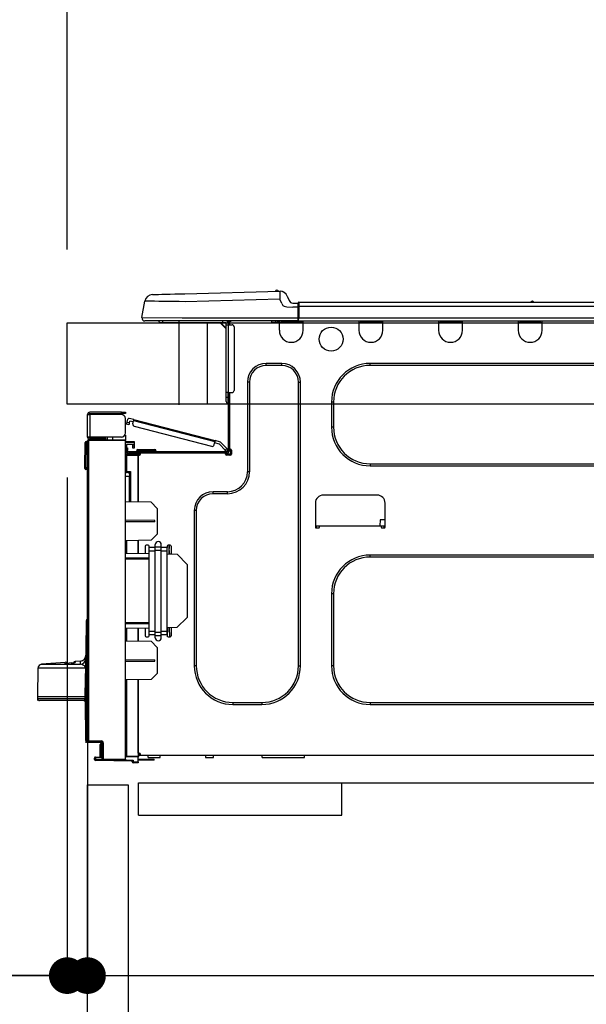
# Model space of a CAD drawing. Extents: x 0 to 26473, y -33085 to -24215.
# Drawn here: x 9405 to 9684, y -30445 to -29961 of the extents above; entities that cross this region are included whole.
import ezdxf

# ---------------------------------------------------------------- set-up
doc = ezdxf.new("R2010")
doc.units = 0
doc.header["$LTSCALE"] = 50
doc.header["$MEASUREMENT"] = 0
doc.linetypes.add('HIDDEN', pattern=[0.375, 0.25, -0.125])
doc.layers.get('0').update_dxf_attribs({"linetype": 'CONTINUOUS'})
doc.layers.get('DEFPOINTS').update_dxf_attribs({"color": 146, "linetype": 'CONTINUOUS'})
for name, color, linetype in [('121-キャビネット（中）', 253, 'HIDDEN'), ('126-甲板', 2, 'CONTINUOUS'), ('150-機器', 8, 'CONTINUOUS'), ('166-寸法B', 11, 'CONTINUOUS')]:
    doc.layers.add(name, color=color, linetype=linetype)
doc.styles.add('KH001', font='txt')
doc.dimstyles.new('KH1xx030', dxfattribs={"dimscale": 30, "dimtxt": 2, "dimasz": 0.6, "dimexe": 0.3, "dimexo": 1.2, "dimgap": 0.5, "dimtad": 3, "dimdec": 1, "dimdsep": 46, "dimlunit": 6, "dimtxsty": 'KH001', "dimblk": 'DOT', "dimcen": 1, "dimdle": 1, "dimclrd": 256, "dimclre": 256, "dimclrt": 256, "dimadec": 0, "dimazin": 0, "dimtfac": 1, "dimtdec": 1, "dimtix": 1, "dimtmove": 2, "dimatfit": 3, "dimldrblk": 'CLOSEDBLANK', "dimfxl": 1, "dimtolj": 1, "dimtzin": 0, "dimlwd": -1, "dimlwe": -1, "dimarcsym": 0})

# ---------------------------------------------------------------- blocks, each defined once
blk = doc.blocks.new('HT-F6S_D')
at = {"layer": '150-機器', "color": 13, "linetype": 'Continuous'}
for p, q in [((19.64, 13.39), (66.27, 14.62)), ((66.27, 14.62), (66.27, 14.54)), ((66.27, 14.54), (66.27, 14.32)), ((66.37, 14.62), (66.37, 14.62)), ((-1.45, 1.72), (-0.08, 9.72)), ((0.12, 9.72), (-0.08, 9.72)), ((0.72, 9.71), (0.12, 9.72)), ((1.71, 9.7), (0.72, 9.71)), ((3.06, 9.68), (1.71, 9.7)), ((4.76, 9.66), (3.06, 9.68)), ((3.67, 12.98), (3.87, 12.98)), ((3.87, 12.98), (4.46, 13)), ((4.46, 13), (5.41, 13.02)), ((5.41, 13.02), (6.72, 13.06)), ((6.72, 13.06), (8.35, 13.1)), ((8.35, 13.1), (10.25, 13.15)), ((10.25, 13.15), (12.39, 13.2)), ((12.39, 13.2), (14.7, 13.26)), ((14.7, 13.26), (17.14, 13.33)), ((17.14, 13.33), (19.64, 13.39)), ((66.37, 10.7), (19.74, 9.48)), ((66.27, 14.32), (66.28, 13.96)), ((66.28, 13.96), (66.3, 13.47)), ((66.3, 13.47), (66.31, 12.88)), ((66.31, 12.88), (66.33, 12.2)), ((66.33, 12.2), (66.35, 11.46)), ((66.35, 11.46), (66.37, 10.7)), ((67.28, 8.51), (66.37, 10.7)), ((69.98, 12.21), (70.9, 10.02)), ((69.98, 12.21), (70.9, 10.02)), ((69.98, 12.21), (69.98, 12.21)), ((70.9, 10.02), (70.9, 10.02)), ((190.4, 9.69), (190.49, 9.69)), ((190.49, 9.69), (190.49, 9.69)), ((6.76, 9.64), (4.76, 9.66)), ((9.02, 9.61), (6.76, 9.64)), ((11.5, 9.58), (9.02, 9.61)), ((14.15, 9.55), (11.5, 9.58)), ((16.92, 9.51), (14.15, 9.55)), ((19.74, 9.48), (16.92, 9.51)), ((67.28, 8.51), (67.81, 7.65)), ((67.81, 7.65), (68.43, 7.2)), ((68.43, 7.2), (69.74, 6.87)), ((69.74, 6.87), (72.7, 6.85)), ((72.7, 8.81), (75.31, 8.81)), ((75.31, 6.85), (72.7, 6.85)), ((75.31, 7.24), (75.31, 8.91)), ((75.31, 8.81), (75.31, 7.24)), ((75.31, 8.32), (75.31, 7.24)), ((75.31, 0.59), (75.31, 7.24)), ((75.61, 7.24), (75.31, 7.24)), ((75.61, 9.2), (429.43, 9.2)), ((75.61, 9.2), (75.61, 9.17)), ((75.61, 9.17), (75.61, 9.05)), ((75.61, 9.05), (75.61, 8.87)), ((75.61, 8.87), (75.61, 8.63)), ((75.61, 8.63), (75.61, 8.33)), ((75.61, 8.33), (75.61, 7.99)), ((75.61, 7.99), (75.61, 7.63)), ((75.61, 7.63), (75.61, 7.24)), ((75.61, 7.24), (75.61, 1.47)), ((75.61, 7.24), (429.43, 7.24)), ((189.82, 9.4), (191.08, 9.4)), ((-1.45, 1.72), (18.37, 1.47)), ((18.37, 0), (0, 0)), ((8.76, -0.88), (8.76, 0)), ((18.37, 1.47), (75.31, 1.47)), ((75.31, 0), (18.37, 0)), ((38.13, 0), (38.13, -0.88)), ((62.47, -0.74), (62.44, 0)), ((64.43, -0.69), (64.4, 0)), ((66.08, 0), (66.08, -0.69)), ((66.67, 0), (66.67, -0.1)), ((67.34, 0), (67.34, -0.1)), ((67.34, 0), (67.34, -0.1)), ((70.6, -0.1), (70.59, 0)), ((70.6, -0.1), (70.59, 0)), ((71.58, -0.1), (71.57, 0)), ((71.58, -0.1), (71.57, 0)), ((71.58, -0.1), (71.57, 0)), ((71.58, -0.1), (71.57, 0)), ((71.57, 0), (71.58, -0.1)), ((71.57, 0), (71.58, -0.1)), ((71.57, 0), (71.58, -0.1)), ((71.57, 0), (71.58, -0.1)), ((73.54, -0.1), (73.53, 0)), ((75.31, 0.59), (75.31, 0)), ((75.31, 0), (429.72, 0)), ((75.61, 1.47), (429.43, 1.47)), ((77.24, -0.1), (77.24, 0)), ((77.83, -0.69), (77.83, 0)), ((105.24, 0), (105.24, -0.69)), ((105.83, 0), (105.83, -0.1)), ((116.41, -0.1), (116.41, 0)), ((116.99, -0.69), (116.99, 0)), ((144.41, 0), (144.41, -0.69)), ((144.99, 0), (144.99, -0.1)), ((155.57, -0.1), (155.57, 0)), ((156.15, -0.69), (156.15, 0)), ((183.57, 0), (183.57, -0.69)), ((184.15, 0), (184.15, -0.1)), ((194.73, -0.1), (194.73, 0)), ((195.31, -0.69), (195.31, 0)), ((8.76, -0.88), (7.78, -0.88)), ((38.13, -0.88), (8.76, -0.88)), ((37.01, -0.88), (39.94, -3.82)), ((37.27, -0.88), (39.94, -3.56)), ((39.94, -0.88), (38.13, -0.88)), ((39.94, -1.86), (39.94, -0.88)), ((39.94, -35.15), (39.94, -1.86)), ((39.94, -1.86), (40.92, -1.86)), ((40.53, -0.1), (40.73, -0.1)), ((40.73, -0.1), (40.73, -0.29)), ((40.92, -0.49), (40.92, -0.88)), ((40.92, -0.88), (40.92, -1.86)), ((40.92, -1.86), (40.92, -35.15)), ((40.92, -1.86), (42.88, -1.86)), ((41.51, -0.2), (41.51, -1.86)), ((42.1, -0.2), (41.51, -0.2)), ((43.86, -2.84), (43.86, -34.17)), ((64.43, -0.69), (62.47, -0.74)), ((65, -0.67), (64.43, -0.69)), ((65.55, -0.66), (65, -0.67)), ((66.06, -0.65), (65.55, -0.66)), ((66.08, -0.64), (65.62, -0.66)), ((66.08, -0.64), (66.06, -0.65)), ((66.08, -0.69), (77.83, -0.69)), ((66.08, -0.69), (66.08, -4.6)), ((66.67, -0.1), (77.24, -0.1)), ((77.83, -4.6), (77.83, -0.69)), ((105.24, -0.69), (116.99, -0.69)), ((105.24, -0.69), (105.24, -4.6)), ((105.83, -0.1), (116.41, -0.1)), ((116.99, -4.6), (116.99, -0.69)), ((144.41, -0.69), (156.15, -0.69)), ((144.41, -0.69), (144.41, -4.6)), ((144.99, -0.1), (155.57, -0.1)), ((156.15, -4.6), (156.15, -0.69)), ((183.57, -0.69), (195.31, -0.69)), ((183.57, -0.69), (183.57, -4.6)), ((184.15, -0.1), (194.73, -0.1)), ((195.31, -4.6), (195.31, -0.69)), ((67.26, -20.85), (59.62, -20.85)), ((59.62, -21.83), (59.62, -20.85)), ((67.26, -21.83), (59.62, -21.83)), ((67.26, -21.83), (67.26, -20.85)), ((350.78, -20.85), (110.73, -20.85)), ((110.73, -21.83), (110.73, -20.85)), ((350.78, -21.83), (110.73, -21.83)), ((50.42, -30.06), (50.42, -74.11)), ((51.4, -30.06), (50.42, -30.06)), ((51.4, -30.06), (51.4, -74.11)), ((75.48, -30.06), (76.46, -30.06)), ((75.48, -169.47), (75.48, -30.06)), ((76.46, -169.47), (76.46, -30.06)), ((39.94, -37.5), (39.94, -35.15)), ((40.92, -35.15), (39.94, -35.15)), ((39.94, -37.5), (40.73, -37.5)), ((39.94, -39.65), (39.94, -37.5)), ((40.73, -35.15), (40.73, -37.5)), ((40.73, -37.5), (40.92, -37.5)), ((40.73, -37.5), (40.73, -40.43)), ((40.92, -35.15), (40.92, -63.73)), ((40.92, -35.15), (42.88, -35.15)), ((41.51, -35.15), (41.51, -63.05)), ((40.73, -40.43), (40.92, -40.43)), ((91.73, -39.85), (91.73, -52.18)), ((92.71, -39.85), (91.73, -39.85)), ((92.71, -39.85), (92.71, -52.18)), ((-28.2, -45.9), (-28.2, -46)), ((-28.2, -57.06), (-28.2, -46)), ((-28.2, -46), (-27.12, -46)), ((-27.61, -45.9), (-27.61, -46)), ((-11.55, -44.82), (-27.12, -44.82)), ((-27.12, -45.41), (-11.55, -45.41)), ((-27.12, -46), (-27.12, -57.06)), ((-11.55, -46), (-27.12, -46)), ((-17.82, -45.41), (-17.82, -46)), ((-13.12, -46), (-13.12, -45.41)), ((-11.55, -45.41), (-11.55, -44.82)), ((-11.55, -44.82), (-9.59, -44.82)), ((-9.59, -45.41), (-11.55, -45.41)), ((-9.59, -44.82), (-9.59, -45.41)), ((-9.59, -55.1), (-9.59, -47.95)), ((-8.8, -49.81), (-8.41, -48.3)), ((-5.41, -48.46), (-7.69, -47.87)), ((-9.04, -50.74), (-9.02, -50.69)), ((-9.04, -50.76), (-9.04, -50.74)), ((-7.91, -51.05), (-9.04, -50.76)), ((-9.02, -50.69), (-9, -50.6)), ((-9, -50.6), (-8.97, -50.48)), ((-8.97, -50.48), (-8.93, -50.34)), ((-8.93, -50.34), (-8.89, -50.18)), ((-8.89, -50.18), (-8.85, -50)), ((-8.85, -50), (-8.8, -49.81)), ((-8.8, -49.81), (-7.66, -50.11)), ((-7.9, -51.04), (-7.91, -51.05)), ((-7.89, -50.98), (-7.9, -51.04)), ((-7.86, -50.9), (-7.89, -50.98)), ((-7.83, -50.78), (-7.86, -50.9)), ((-7.8, -50.63), (-7.83, -50.78)), ((-7.75, -50.47), (-7.8, -50.63)), ((-7.71, -50.29), (-7.75, -50.47)), ((-7.66, -50.11), (-7.71, -50.29)), ((-7.66, -50.11), (-7.42, -49.16)), ((-5.71, -49.6), (-7.42, -49.16)), ((-5.95, -50.55), (-5.56, -49.03)), ((-5.56, -49.03), (-5.53, -48.92)), ((34.39, -59.36), (-5.56, -49.03)), ((-5.53, -48.92), (-5.51, -48.81)), ((-5.51, -48.81), (-5.48, -48.72)), ((-5.48, -48.72), (-5.46, -48.63)), ((-5.46, -48.63), (-5.44, -48.56)), ((-5.44, -48.56), (-5.43, -48.51)), ((-5.43, -48.51), (-5.42, -48.47)), ((-5.42, -48.47), (-5.41, -48.46)), ((-5.41, -48.46), (34.54, -58.8)), ((-5.25, -51.74), (32.8, -61.58)), ((92.71, -52.18), (91.73, -52.18)), ((-27.12, -57.06), (-28.2, -57.06)), ((-28.2, -57.06), (-28.2, -57.16)), ((-27.61, -57.06), (-27.61, -57.16)), ((-11.55, -57.06), (-27.12, -57.06)), ((-19.87, -57.65), (-27.12, -57.65)), ((-19.87, -57.06), (-19.87, -57.51)), ((-19.45, -57.51), (-19.87, -57.51)), ((-19.87, -58.23), (-19.87, -57.65)), ((-19.87, -57.65), (-19.38, -57.65)), ((-19.45, -57.51), (-19.45, -57.06)), ((-19.38, -57.51), (-19.45, -57.51)), ((-19.38, -57.65), (-19.38, -57.06)), ((-19.38, -57.65), (-19.38, -58.23)), ((-18.51, -57.06), (-18.51, -58.31)), ((-15.71, -58.29), (-15.71, -57.06)), ((-9.59, -56.08), (-9.86, -56.08)), ((-9.66, -55.59), (-9.59, -55.59)), ((-9.59, -56.08), (-9.59, -58.23)), ((-29.47, -72.06), (-29.31, -59.71)), ((-28.98, -72.06), (-28.82, -59.71)), ((-28.82, -59.71), (-28.82, -59.23)), ((-28.82, -59.23), (-28.64, -59.23)), ((-28.64, -59.71), (-28.82, -59.71)), ((-28.64, -59.71), (-28.64, -59.23)), ((-28.64, -59.23), (-28.2, -59.32)), ((-28.2, -206.33), (-28.2, -58.88)), ((-28.2, -58.88), (-27.71, -58.88)), ((-27.71, -58.39), (-9.59, -58.23)), ((-9.59, -58.72), (-27.71, -58.88)), ((-27.71, -58.88), (-27.71, -206.33)), ((-19.87, -58.23), (-27.12, -58.23)), ((-19.38, -58.23), (-19.87, -58.23)), ((-19.38, -58.32), (-19.38, -58.23)), ((-9.59, -58.23), (-9.59, -58.72)), ((-9.59, -215.3), (-9.59, -58.72)), ((-9.59, -59.27), (-5.29, -59.2)), ((-5.29, -59.68), (-9.59, -59.76)), ((-5.29, -60.71), (-9.1, -60.77)), ((-9.1, -60.77), (-9.1, -62.36)), ((-9.1, -62.36), (-8.52, -62.36)), ((-9.1, -63.34), (-9.1, -62.36)), ((-8.52, -62.36), (-8.52, -63.34)), ((-5.87, -61.48), (-5.87, -61.09)), ((-5.29, -61.48), (-5.87, -61.48)), ((-5.87, -62.46), (-5.87, -61.48)), ((-5.29, -62.46), (-5.87, -62.46)), ((-5.36, -60.71), (-5.31, -60.88)), ((-5.31, -60.88), (-5.29, -61.09)), ((-5.29, -59.2), (-5.29, -59.68)), ((-5.29, -59.68), (-5.29, -60.71)), ((-5.29, -61.09), (-5.29, -61.48)), ((-5.29, -61.48), (-5.29, -62.46)), ((34, -60.88), (34.39, -59.36)), ((36.61, -60.55), (34.24, -59.93)), ((34.42, -59.25), (34.39, -59.36)), ((34.45, -59.15), (34.42, -59.25)), ((34.47, -59.05), (34.45, -59.15)), ((34.49, -58.96), (34.47, -59.05)), ((34.51, -58.89), (34.49, -58.96)), ((34.53, -58.84), (34.51, -58.89)), ((34.54, -58.8), (34.53, -58.81)), ((34.53, -58.81), (34.53, -58.84)), ((37.24, -59.49), (34.54, -58.8)), ((39.4, -63.51), (36.61, -60.55)), ((37.24, -59.49), (40.25, -62.71)), ((39.4, -63.51), (40.25, -62.71)), ((40.25, -62.71), (40.38, -62.85)), ((40.38, -62.85), (40.51, -62.98)), ((-9.11, -66.18), (-9.59, -66.18)), ((-9.11, -65.7), (-3.33, -65.59)), ((-3.33, -66.08), (-9.11, -66.18)), ((-9.11, -66.18), (-9.11, -74)), ((-8.52, -63.34), (-9.1, -63.34)), ((-9.1, -63.73), (-9.1, -63.34)), ((-9.1, -63.73), (-9.1, -65.09)), ((-9.1, -65.09), (-3.33, -65.19)), ((-8.52, -63.73), (-8.52, -63.34)), ((-8.52, -65.1), (-8.52, -64.91)), ((-8.52, -64.91), (-7.93, -64.91)), ((40.34, -64.32), (-7.93, -64.32)), ((-2.25, -64.91), (-7.93, -64.91)), ((-6.56, -64.91), (-6.56, -65.13)), ((-4.21, -63.93), (-4.21, -64.32)), ((-1.27, -63.93), (-4.21, -63.93)), ((-3.43, -63.15), (-1.27, -63.15)), ((-3.33, -65.59), (-3.33, -65.19)), ((-2.25, -65.4), (-3.33, -65.4)), ((-3.33, -65.59), (-3.33, -65.99)), ((-3.33, -65.74), (-2.32, -65.75)), ((-3.33, -88.93), (-3.33, -65.99)), ((-3.33, -65.99), (-2.74, -65.99)), ((-3.33, -66.08), (-3.33, -88.93)), ((-2.25, -65.5), (-2.25, -64.91)), ((39.65, -64.91), (-2.25, -64.91)), ((-1.27, -63.15), (2.64, -63.15)), ((-1.27, -63.15), (-1.27, -63.93)), ((-1.27, -63.93), (-1.27, -64.32)), ((2.64, -63.93), (-1.27, -63.93)), ((2.64, -63.15), (4.8, -63.15)), ((2.64, -63.15), (2.64, -63.93)), ((2.64, -63.93), (2.64, -64.32)), ((5.58, -63.93), (2.64, -63.93)), ((5.58, -63.93), (5.58, -64.32)), ((39.53, -63.65), (39.4, -63.51)), ((39.65, -63.78), (39.53, -63.65)), ((39.77, -63.91), (39.65, -63.78)), ((40.34, -64.91), (39.65, -64.91)), ((39.65, -65.5), (39.65, -64.91)), ((42, -65.4), (39.65, -65.4)), ((39.87, -64.01), (39.77, -63.91)), ((41.8, -65.89), (39.85, -65.89)), ((39.95, -64.1), (39.87, -64.01)), ((40.02, -64.17), (39.95, -64.1)), ((40.05, -64.21), (40.02, -64.17)), ((40.07, -64.22), (40.05, -64.21)), ((40.92, -63.42), (40.07, -64.22)), ((42.1, -65.99), (40.14, -65.99)), ((40.51, -62.98), (40.63, -63.1)), ((40.63, -63.1), (40.73, -63.21)), ((40.73, -63.21), (40.81, -63.3)), ((40.81, -63.3), (40.87, -63.37)), ((40.87, -63.37), (40.91, -63.41)), ((40.91, -63.41), (40.92, -63.42)), ((41.51, -63.05), (41.51, -63.73)), ((41.51, -63.05), (42.1, -63.05)), ((42, -63.05), (42, -65.5)), ((42.59, -63.54), (42.59, -65.5)), ((-29.47, -72.06), (-28.98, -72.06)), ((-29.46, -72.55), (-29.47, -72.06)), ((-28.98, -72.06), (-28.2, -72.06)), ((-28.97, -72.55), (-28.98, -72.06)), ((-28.97, -73.03), (-28.97, -72.55)), ((-28.97, -72.55), (-28.2, -72.55)), ((110.73, -70.2), (110.73, -71.17)), ((110.73, -70.2), (350.78, -70.2)), ((110.73, -71.17), (350.78, -71.17)), ((-28.2, -73.03), (-28.97, -73.03)), ((-9.11, -74), (-9.59, -74)), ((-9.59, -74.47), (-9.23, -74.48)), ((-7.64, -76.46), (-9.59, -76.43)), ((-9.11, -74), (-7.16, -74)), ((-7.64, -74.49), (-9.1, -74.49)), ((-8.34, -74.49), (-7.64, -74.51)), ((-7.64, -75.34), (-7.64, -74.49)), ((-7.64, -75.34), (-7.64, -76.46)), ((-7.64, -88.86), (-7.64, -76.46)), ((-7.16, -74), (-7.16, -88.87)), ((51.4, -74.11), (50.42, -74.11)), ((40.63, -83.9), (33.48, -83.9)), ((33.48, -84.88), (33.48, -83.9)), ((40.63, -84.88), (33.48, -84.88)), ((40.63, -84.88), (40.63, -83.9)), ((114.15, -85.57), (87.72, -85.57)), ((3.13, -89.05), (-9.59, -88.82)), ((6.07, -92.09), (3.13, -89.05)), ((83.8, -89.48), (83.8, -101.23)), ((118.07, -101.23), (118.07, -89.48)), ((6.07, -92.09), (6.07, -104.8)), ((24.28, -93.1), (24.28, -169.47)), ((25.26, -93.1), (24.28, -93.1)), ((25.26, -93.1), (25.26, -169.47)), ((4.9, -98.01), (-9.59, -97.93)), ((4.9, -98.67), (-9.59, -98.75)), ((4.9, -98.67), (4.9, -98.01)), ((83.8, -100.64), (85.76, -100.64)), ((84.29, -100.64), (84.27, -101.72)), ((85.76, -101.23), (85.76, -100.64)), ((85.76, -100.64), (116.11, -100.64)), ((115.61, -97.71), (115.56, -100.64)), ((118.07, -97.71), (115.61, -97.71)), ((116.11, -100.64), (118.07, -100.64)), ((116.11, -100.64), (116.11, -101.23)), ((117.6, -101.72), (117.58, -100.64)), ((3.08, -107.79), (6.07, -104.8)), ((84.29, -101.72), (85.27, -101.72)), ((116.6, -101.72), (117.58, -101.72)), ((3.08, -107.79), (-9.59, -108.01)), ((-9.11, -108), (-9.11, -114.13)), ((-3.33, -114.23), (-3.33, -107.9)), ((-3.33, -107.9), (-3.33, -114.23)), ((0.2, -110.73), (0.2, -114.29)), ((1.66, -110.24), (0.69, -110.24)), ((2.15, -111.36), (2.15, -110.73)), ((5.09, -111.02), (5.09, -109.89)), ((5.09, -111.02), (8.03, -111.02)), ((5.09, -112.7), (5.09, -111.02)), ((8.03, -111.02), (8.03, -109.89)), ((8.03, -112.7), (8.03, -111.02)), ((10.96, -110.73), (10.96, -111.36)), ((12.43, -110.24), (11.45, -110.24)), ((11.92, -110.24), (11.89, -111.82)), ((11.91, -114.35), (11.98, -110.24)), ((12.92, -110.73), (12.92, -114.52)), ((-9.59, -114.12), (2.15, -114.33)), ((2.15, -113.04), (2.15, -111.36)), ((5.09, -111.36), (2.15, -111.36)), ((5.09, -113.04), (2.15, -113.04)), ((2.15, -152.53), (2.15, -113.04)), ((5.09, -152.88), (5.09, -112.7)), ((5.09, -112.7), (8.03, -112.7)), ((10.96, -111.36), (8.03, -111.36)), ((8.03, -152.88), (8.03, -112.7)), ((10.96, -113.04), (8.03, -113.04)), ((10.96, -113.04), (10.96, -111.36)), ((10.96, -152.53), (10.96, -113.04)), ((10.96, -114.48), (15.86, -114.57)), ((11.84, -114.5), (11.85, -114.35)), ((11.87, -112.78), (11.85, -114.35)), ((11.85, -114.5), (11.85, -114.35)), ((11.85, -114.35), (12.92, -114.35)), ((11.87, -112.71), (11.88, -112.62)), ((11.87, -112.76), (11.87, -112.71)), ((11.87, -112.78), (11.87, -112.76)), ((11.93, -112.78), (11.87, -112.78)), ((11.88, -112.19), (11.89, -112.01)), ((11.88, -112.36), (11.88, -112.19)), ((11.88, -112.5), (11.88, -112.36)), ((11.88, -112.62), (11.88, -112.5)), ((11.89, -111.82), (11.95, -111.82)), ((11.89, -112.01), (11.89, -111.82)), ((20.76, -119.64), (15.86, -114.57)), ((350.78, -115.03), (110.73, -115.03)), ((110.73, -116.01), (110.73, -115.03)), ((350.78, -116.01), (110.73, -116.01)), ((-9.59, -116.29), (2.15, -116.35)), ((2.15, -117.04), (-9.59, -117.1)), ((20.76, -119.64), (20.76, -145.66)), ((91.73, -134.03), (91.73, -169.47)), ((92.71, -134.03), (91.73, -134.03)), ((92.71, -134.03), (92.71, -169.47)), ((-29.06, -169.19), (-28.78, -149.49)), ((-28.78, -206.41), (-28.78, -147.12)), ((-28.3, -147.12), (-28.78, -147.12)), ((-28.69, -146.82), (-28.67, -146.79)), ((-28.67, -146.79), (-28.59, -146.72)), ((-28.65, -146.78), (-28.2, -146.31)), ((-28.59, -146.72), (-28.47, -146.6)), ((-28.47, -146.6), (-28.45, -146.58)), ((-28.2, -147.01), (-28.3, -147.12)), ((-28.3, -147.12), (-28.3, -206.41)), ((-9.59, -148.11), (2.15, -148.17)), ((2.15, -148.86), (-9.59, -148.92)), ((15.77, -150.64), (20.76, -145.66)), ((2.15, -150.88), (-9.59, -151.09)), ((-9.11, -151.08), (-9.11, -157.21)), ((-3.33, -157.31), (-3.33, -150.98)), ((-3.33, -150.98), (-3.33, -157.31)), ((0.2, -150.92), (0.2, -154.78)), ((2.15, -154.22), (2.15, -152.53)), ((5.09, -152.53), (2.15, -152.53)), ((5.09, -154.22), (2.15, -154.22)), ((2.15, -154.78), (2.15, -154.22)), ((5.09, -152.88), (8.03, -152.88)), ((5.09, -154.56), (5.09, -152.88)), ((5.09, -154.56), (8.03, -154.56)), ((5.09, -155.69), (5.09, -154.56)), ((10.96, -152.53), (8.03, -152.53)), ((8.03, -154.56), (8.03, -152.88)), ((10.96, -154.22), (8.03, -154.22)), ((8.03, -155.69), (8.03, -154.56)), ((15.77, -150.64), (10.96, -150.73)), ((10.96, -154.22), (10.96, -152.53)), ((10.96, -154.22), (10.96, -154.78)), ((11.13, -155.15), (11.21, -150.72)), ((12.3, -155.27), (12.14, -150.71)), ((12.92, -150.69), (12.92, -154.78)), ((-9.59, -157.2), (3.13, -157.42)), ((0.69, -155.27), (1.66, -155.27)), ((6.07, -160.46), (3.13, -157.42)), ((11.45, -155.27), (12.43, -155.27)), ((6.07, -160.46), (6.07, -173.18)), ((-39.14, -167.75), (-50.78, -168.72)), ((-50.78, -168.72), (-31.72, -168.72)), ((-39.14, -168.28), (-39.14, -167.75)), ((-36.21, -168.06), (-37.18, -168.14)), ((-34.25, -167.87), (-34.36, -167.89)), ((-31.68, -167.12), (-34.25, -167.34)), ((-34.25, -167.34), (-34.25, -167.54)), ((-34.25, -167.54), (-34.25, -167.87)), ((-31.72, -168.72), (-31.71, -168.57)), ((-31.71, -168.57), (-31.7, -168.07)), ((-31.7, -168.07), (-31.69, -167.37)), ((-31.69, -167.37), (-31.68, -167.12)), ((-31.68, -167.12), (-31.68, -167.14)), ((-9.59, -166.46), (4.9, -166.54)), ((-9.59, -167.28), (4.9, -167.2)), ((4.9, -167.2), (4.9, -166.54)), ((-52.58, -170.64), (-52.77, -184.55)), ((-29.13, -170.64), (-52.58, -170.64)), ((-29.24, -175.72), (-29.13, -170.64)), ((-29.04, -170.65), (-29.12, -175.73)), ((3.08, -176.17), (6.07, -173.18)), ((25.26, -169.47), (24.28, -169.47)), ((75.48, -169.47), (76.46, -169.47)), ((92.71, -169.47), (91.73, -169.47)), ((-29.39, -184.53), (-29.24, -175.72)), ((-29.12, -175.73), (-29.26, -184.54)), ((3.08, -176.17), (-9.59, -176.39)), ((-9.11, -176.38), (-9.11, -213.72)), ((-3.33, -212.45), (-3.33, -176.28)), ((-3.33, -176.28), (-3.33, -213.82)), ((-52.77, -184.55), (-52.76, -185.54)), ((-52.77, -184.55), (-29.39, -184.55)), ((-52.76, -185.54), (-52.76, -186.5)), ((-52.76, -185.54), (-29.31, -185.54)), ((-30.21, -186.5), (-51.78, -186.5)), ((-30.21, -186.5), (-29.62, -186.27)), ((-29.62, -186.27), (-29.46, -186.08)), ((-29.46, -186.08), (-29.36, -185.87)), ((-29.39, -184.54), (-29.39, -184.53)), ((-29.39, -184.55), (-29.39, -184.54)), ((-29.36, -185.87), (-29.34, -185.78)), ((-29.32, -184.27), (-29.31, -184.18)), ((-29.32, -184.55), (-29.32, -184.27)), ((-29.32, -184.57), (-29.32, -184.55)), ((-29.32, -184.55), (-29.32, -184.55)), ((-29.31, -185.54), (-29.32, -184.57)), ((-29.31, -184.15), (-29.3, -184.14)), ((-29.31, -184.18), (-29.31, -184.15)), ((-29.3, -184.14), (-29.3, -184.14)), ((-29.3, -184.14), (-29.29, -184.14)), ((-29.29, -184.14), (-29.29, -184.15)), ((-29.29, -184.15), (-29.29, -184.17)), ((-29.29, -184.17), (-29.28, -184.27)), ((-29.28, -184.27), (-29.27, -184.39)), ((-29.27, -184.39), (-29.27, -184.54)), ((-29.27, -184.54), (-29.25, -185.54)), ((-29.26, -184.55), (-29.26, -184.54)), ((-29.26, -184.54), (-29.26, -184.54)), ((-29.26, -184.54), (-29.26, -184.54)), ((-29.26, -184.54), (-29.26, -184.55)), ((-28.78, -184.55), (-29.26, -184.55)), ((-28.97, -206.1), (-29.25, -186.02)), ((43.27, -187.48), (43.27, -188.46)), ((43.27, -187.48), (57.47, -187.48)), ((43.27, -188.46), (57.47, -188.46)), ((57.47, -187.48), (57.47, -188.46)), ((110.73, -187.48), (110.73, -188.46)), ((110.73, -187.48), (350.78, -187.48)), ((110.73, -188.46), (350.78, -188.46)), ((-28.97, -206.1), (-28.97, -207.36)), ((-28.78, -206.41), (-28.3, -206.41)), ((-28.3, -206.41), (-28.19, -206.41)), ((-21.09, -207.03), (-28.3, -206.9)), ((-28.2, -206.33), (-27.71, -206.33)), ((-27.5, -207.06), (-27.99, -207.06)), ((-27.71, -206.33), (-21.44, -206.38)), ((-21.44, -206.87), (-27.71, -206.82)), ((-27.5, -207.06), (-27.5, -206.91)), ((-21.26, -207.06), (-27.5, -207.06)), ((-21.44, -207.59), (-20.95, -207.59)), ((-21.26, -207.04), (-21.26, -207.02)), ((-21.26, -207.06), (-21.26, -207.04)), ((-21.11, -207.05), (-21.26, -207.06)), ((-21.06, -207.06), (-21.12, -207.05)), ((-21.07, -207.04), (-21.11, -207.05)), ((-20.47, -207.36), (-20.95, -207.36)), ((-20.95, -215.2), (-20.95, -207.36)), ((-20.47, -207.36), (-20.47, -215.2)), ((-21.93, -214.24), (-21.93, -208.08)), ((-21.45, -208.08), (-21.93, -208.08)), ((-21.45, -208.08), (-21.45, -214.72)), ((-20.95, -208.08), (-21.45, -208.08)), ((-3.33, -212.45), (-2.74, -212.45)), ((-2.74, -212.45), (-2.74, -212.94)), ((-24.77, -214.77), (-24.29, -214.77)), ((-24.77, -215.51), (-24.77, -214.77)), ((-24.77, -215.51), (-24.29, -215.51)), ((-24.29, -214.28), (-21.93, -214.24)), ((-21.45, -214.72), (-24.29, -214.77)), ((-24.29, -214.77), (-24.29, -215.51)), ((-24.29, -215.51), (-20.79, -215.57)), ((-6.27, -216.31), (-24.29, -216)), ((-20.47, -215.2), (-20.95, -215.2)), ((-20.47, -215.2), (-9.59, -215.3)), ((-9.59, -215.79), (-20.47, -215.69)), ((-9.59, -213.72), (-9.11, -213.72)), ((-9.59, -215.3), (-9.59, -215.79)), ((-9.59, -215.76), (-5.78, -215.83)), ((-9.11, -213.72), (-3.33, -213.82)), ((-3.33, -214.31), (-9.11, -214.21)), ((-6.27, -216.66), (-6.27, -216.31)), ((-5.78, -216.66), (-6.27, -216.66)), ((-5.78, -215.83), (-5.78, -216.66)), ((-5.78, -216.66), (-3.33, -216.66)), ((-3.33, -217.15), (-5.78, -217.15)), ((-3.33, -212.94), (-2.74, -212.94)), ((-3.33, -213.52), (-2.74, -213.52)), ((-3.33, -213.82), (-3.33, -214.31)), ((-3.33, -216.66), (-3.33, -214.31)), ((-3.33, -215.29), (2.55, -215.29)), ((2.55, -215.87), (-3.33, -215.87)), ((-3.33, -216.66), (-3.33, -217.15)), ((-2.74, -213.52), (-2.74, -212.94)), ((-2.74, -212.94), (-2.25, -212.94)), ((-2.25, -213.52), (-2.74, -213.52)), ((-2.25, -212.93), (-2.25, -212.94)), ((-2.25, -213.52), (-2.25, -212.94)), ((416.18, -213.52), (-2.25, -213.52)), ((1.66, -214.5), (1.66, -213.52)), ((1.66, -214.5), (7.54, -214.5)), ((2.55, -215.29), (2.55, -215.87)), ((2.55, -215.29), (4.5, -215.29)), ((4.5, -215.87), (2.55, -215.87)), ((4.5, -215.87), (4.5, -215.29)), ((7.54, -214.5), (7.54, -213.52)), ((29.86, -213.52), (29.86, -214.5)), ((29.86, -214.5), (33.78, -214.5)), ((33.78, -214.5), (33.78, -213.52)), ((57.66, -214.5), (57.66, -213.52)), ((57.66, -214.5), (78.42, -214.5)), ((78.42, -214.5), (78.42, -213.52))]:
    blk.add_line(p, q, dxfattribs=at)
for points in [[(-7.16, -74), (-7.22, -74.07), (-7.28, -74.13), (-7.33, -74.18), (-7.39, -74.24), (-7.44, -74.29), (-7.49, -74.34), (-7.53, -74.38), (-7.56, -74.42), (-7.59, -74.45), (-7.61, -74.47), (-7.63, -74.48), (-7.64, -74.49), (-7.64, -74.49)], [(-28.97, -206.1), (-28.96, -206.1), (-28.92, -206.1), (-28.87, -206.1), (-28.79, -206.1), (-28.78, -206.1)], [(-21.93, -214.24), (-21.93, -214.25), (-21.91, -214.26), (-21.9, -214.28), (-21.87, -214.3), (-21.84, -214.34), (-21.8, -214.38), (-21.75, -214.42), (-21.71, -214.47), (-21.65, -214.52), (-21.59, -214.58), (-21.54, -214.64), (-21.48, -214.7), (-21.45, -214.72)], [(-5.78, -215.83), (-5.85, -215.89), (-5.91, -215.95), (-5.96, -216.01), (-6.02, -216.06), (-6.07, -216.11), (-6.12, -216.16), (-6.16, -216.2), (-6.19, -216.24), (-6.22, -216.27), (-6.24, -216.29), (-6.26, -216.3), (-6.27, -216.31), (-6.27, -216.31)]]:
    blk.add_lwpolyline(points, dxfattribs=at)
blk.add_circle((91.54, -8.91), 5.87, dxfattribs=at)
for centre, radius, start, end in [((64.9, 14.28), 0.784, 23.5498, 159.4502), ((64.9, 14.28), 0.784, 23.5498, 92.5103), ((66.37, 10.7), 3.92, 22.6199, 91.5), ((66.37, 10.7), 3.92, 22.6199, 87.6957), ((3.78, 9.06), 3.92, 91.5, 170.3266), ((72.7, 10.77), 1.96, 202.6196, 270), ((72.7, 10.77), 1.96, 202.6203, 270), ((190.4, 8.96), 0.734, 90, 143.1301), ((190.49, 8.96), 0.734, 36.8699, 90), ((75.61, 8.91), 0.294, 90, 180), ((189.43, 9.69), 0.49, 270, 323.1301), ((191.47, 9.69), 0.49, 216.8699, 270), ((191.47, 9.69), 0.49, 216.8699, 270), ((0, 1.47), 1.47, 170.3266, 270), ((7.78, 0.1), 0.979, 185.7392, 270), ((78.71, -0.05), 3.46, 153.842, 169.2883), ((39.94, -0.88), 0.979, 0, 64.1581), ((40.34, -0.49), 0.587, 0, 56.4427), ((40.34, -0.49), 1.17, 0, 24.6243), ((42.1, 0.29), 0.49, 270, 323.1301), ((42.88, -2.84), 0.979, 0, 90), ((71.96, -4.6), 5.87, 180, 0), ((111.12, -4.6), 5.87, 180, 0), ((150.28, -4.6), 5.87, 180, 0), ((189.44, -4.6), 5.87, 180, 0), ((59.62, -30.06), 9.2, 90, 180), ((59.62, -30.06), 8.22, 90, 180), ((67.26, -30.06), 9.2, 0, 90), ((67.26, -30.06), 8.22, 0, 90), ((110.73, -39.85), 18.99, 90, 180), ((110.73, -39.85), 18.01, 90, 180), ((42.88, -34.17), 0.979, 270, 0), ((40.73, -39.65), 0.783, 180, 270), ((-27.12, -45.9), 1.08, 90, 180), ((-27.12, -45.9), 0.49, 90, 180), ((-11.55, -47.95), 1.96, 0, 90), ((-7.84, -48.44), 0.587, 75.5, 165.5), ((-5.01, -50.79), 0.979, 165.5, 255.5), ((110.73, -52.18), 18.99, 180, 270), ((110.73, -52.18), 18.01, 180, 270), ((-27.12, -57.16), 1.08, 180, 270), ((-27.12, -57.16), 0.49, 180, 270), ((-11.55, -55.1), 1.96, 270, 0), ((-28.82, -59.72), 0.49, 90, 179.25), ((-29.06, -69.06), 9.34, 88.4993, 91.5007), ((-28.61, -60.42), 0.705, 53.7718, 92.6206), ((-27.71, -58.88), 0.49, 90.5, 180), ((-13.68, -58.64), 14.03, 179.0003, 180.9997), ((-6.29, -61.06), 0.414, 356.0965, 55.8364), ((33.05, -60.64), 0.979, 255.5, 345.5), ((-9.1, -66.18), 0.49, 91, 180), ((-2.1, -65.94), 7.02, 178.0016, 181.9984), ((-7.93, -63.73), 1.17, 180, 270), ((-7.93, -63.73), 0.587, 180, 270), ((-3.43, -63.93), 0.783, 90, 180), ((-2.74, -65.5), 0.49, 270, 0), ((4.8, -63.93), 0.783, 0, 90), ((40.14, -65.5), 0.49, 180, 270), ((40.34, -63.73), 0.587, 270, 0), ((40.34, -63.73), 1.17, 270, 0), ((41.51, -65.5), 0.49, 270, 0), ((42.1, -63.54), 0.49, 0, 90), ((42.1, -65.5), 0.49, 270, 0), ((-29.22, -63.2), 9.36, 268.5011, 271.4989), ((-28.97, -72.55), 0.49, 180.75, 270), ((-9.1, -74), 0.49, 180, 270), ((-2.09, -74.13), 7.02, 179.0015, 182.9981), ((40.63, -74.11), 9.79, 270, 0), ((40.63, -74.11), 10.77, 270, 0), ((33.48, -93.1), 9.2, 90, 180), ((33.48, -93.1), 8.22, 90, 180), ((87.72, -89.48), 3.92, 90, 180), ((114.15, -89.48), 3.92, 0, 90), ((84.29, -101.23), 0.49, 180, 270), ((85.27, -101.23), 0.49, 270, 0), ((116.6, -101.23), 0.49, 180, 270), ((117.58, -101.23), 0.49, 270, 0), ((0.69, -110.73), 0.49, 90, 180), ((1.66, -110.73), 0.49, 0, 90), ((6.56, -109.89), 1.47, 90, 180), ((6.56, -109.89), 1.47, 0, 90), ((11.45, -110.73), 0.49, 90, 180), ((12.43, -110.73), 0.49, 0, 90), ((110.73, -134.03), 18.99, 90, 180), ((110.73, -134.03), 18.01, 90, 180), ((-28.29, -147.12), 0.49, 136, 180), ((-28.55, -146.96), 0.196, 135, 173.5462), ((-21.48, -139.89), 9.94, 223.9033, 226.6897), ((0.69, -154.78), 0.49, 180, 270), ((1.66, -154.78), 0.49, 270, 0), ((11.45, -154.78), 0.49, 180, 270), ((12.43, -154.78), 0.49, 270, 0), ((6.56, -155.69), 1.47, 180, 270), ((6.56, -155.69), 1.47, 270, 0), ((-31.93, -164.2), 2.94, 274.6786, 359.2), ((-50.62, -170.67), 1.96, 94.7636, 179.2), ((-39.06, -168.72), 0.979, 31.072, 94.7371), ((-39.12, -162.76), 5.52, 269.7408, 275.7037), ((-39.45, -156.88), 11.41, 272.1215, 274.4159), ((-43.66, -91.52), 76.9, 273.7962, 274.8311), ((-38.44, -134.83), 33.31, 273.8399, 277.2241), ((-39.23, -125.5), 42.67, 274.0631, 276.5531), ((-34.17, -168.31), 0.979, 94.7373, 159.0928), ((-31.95, -165.79), 2.94, 274.5374, 359.1922), ((-31.65, -171.35), 2.64, 29.3305, 91.3255), ((-30.6, -169.15), 1.54, 323.7536, 358.5087), ((2.19, -169.59), 31.26, 179.2673, 181.9375), ((-30.84, -170.96), 1.74, 10.6053, 31.1407), ((-29.37, -173.91), 3.28, 84.208, 85.8126), ((43.27, -169.47), 18.99, 180, 270), ((43.27, -169.47), 18.01, 180, 270), ((57.47, -169.47), 18.99, 270, 0), ((57.47, -169.47), 18.01, 270, 0), ((110.73, -169.47), 18.99, 180, 270), ((110.73, -169.47), 18.01, 180, 270), ((-51.78, -185.52), 0.979, 180.8, 270), ((-30.21, -187.48), 0.979, 0.8, 90), ((-29.4, -185.02), 0.488, 87.1945, 88.9046), ((-29.4, -184.52), 0.0217, 283.9455, 337.3408), ((-30.51, -184.17), 1.19, 342.3369, 355.2256), ((-30.21, -185.54), 0.908, 344.5539, 359.8665), ((-29.67, -186.03), 0.414, 1.7341, 37.5465), ((-29.45, -176.44), 8.11, 270.9232, 271.2866), ((-29.43, -178.21), 7.33, 271.014, 271.4127), ((-28, -184.38), 1.27, 180.4344, 187.1014), ((-29.32, -185.67), 1.14, 86.7917, 86.9534), ((-142.05, -186.2), 112.8, 0.0902, 0.3343), ((-27.99, -206.08), 0.979, 180.8, 270), ((-28.29, -206.41), 0.49, 180, 269), ((-21.29, -206.66), 7.01, 178.0009, 181.9991), ((-27.71, -206.33), 0.49, 180, 269.5), ((-13.69, -206.57), 14.03, 179.0002, 180.9998), ((-21.44, -208.08), 0.49, 90, 180), ((-14.43, -207.96), 7.02, 177.0019, 180.9984), ((-21.44, -207.36), 0.979, 0, 89.5), ((-7.41, -206.63), 14.02, 179, 181), ((-21.44, -207.36), 0.49, 0, 89.5), ((-2.74, -212.94), 0.49, 0, 90), ((-24.28, -214.77), 0.49, 91, 180), ((-24.28, -215.51), 0.49, 180, 269), ((-17.28, -214.53), 7.01, 178.0009, 181.9991), ((-17.28, -215.75), 7.02, 178.001, 181.999), ((-20.46, -215.2), 0.49, 180, 269.5), ((-6.46, -215.45), 14.01, 178.999, 181.001), ((-9.1, -213.72), 0.49, 180, 269), ((-2.1, -213.96), 7.02, 178.0016, 181.9984), ((-5.78, -216.66), 0.49, 180, 270), ((1.23, -216.78), 7.02, 179.0014, 182.9984)]:
    blk.add_arc(centre, radius, start, end, dxfattribs=at)
at = {"layer": 'DEFPOINTS', "color": 13, "linetype": 'Continuous'}
blk.add_line((16.8, -41.29), (16.8, 0), dxfattribs=at)
blk = doc.blocks.new('_Dot')
at = {"color": 0, "linetype": 'ByBlock', "lineweight": -2}
blk.add_line((-0.5, 0), (-1, 0), dxfattribs=at)
at = {"color": 0, "linetype": 'ByBlock', "const_width": 0.5}
blk.add_lwpolyline([(-0.25, 0, 1), (0.25, 0, 1)], format="xyb", close=True, dxfattribs=at)
blk = doc.blocks.new('*D38')
at = {"layer": '166-寸法B', "transparency": 16777216}
for p, q in [((9428.65, -30073.82), (9428.65, -29691.63)), ((10078.65, -30073.82), (10078.65, -29691.63)), ((9446.65, -29700.63), (10060.65, -29700.63))]:
    blk.add_line(p, q, dxfattribs=at)
at = {"layer": 'DEFPOINTS', "color": 0, "transparency": 16777216}
for p in [(10078.65, -29700.63), (9428.65, -30109.82), (10078.65, -30109.82)]:
    blk.add_point(p, dxfattribs=at)
at = {"layer": '166-寸法B', "transparency": 16777216, "xscale": 18, "yscale": 18, "zscale": 18, "rotation": 180}
blk.add_blockref('_Dot', (9428.65, -29700.63), dxfattribs=at)
at = {"layer": '166-寸法B', "transparency": 16777216, "xscale": 18, "yscale": 18, "zscale": 18}
blk.add_blockref('_Dot', (10078.65, -29700.63), dxfattribs=at)
at = {"layer": '166-寸法B', "transparency": 16777216, "insert": (9753.65, -29655.63), "char_height": 60, "attachment_point": 5, "style": 'KH001'}
blk.add_mtext('\\A1;650', dxfattribs=at)
blk = doc.blocks.new('_ClosedBlank')
at = {"color": 0, "linetype": 'ByBlock', "lineweight": -2}
for p, q in [((-1, 0.167), (0, 0)), ((-1, 0.167), (-1, -0.167)), ((0, 0), (-1, -0.167))]:
    blk.add_line(p, q, dxfattribs=at)
blk = doc.blocks.new('*D39')
at = {"layer": '166-寸法B', "transparency": 16777216}
for p, q in [((9392.65, -30109.82), (9063.88, -30109.82)), ((9072.88, -30951.82), (9072.88, -30127.82)), ((9393.17, -30969.82), (9063.88, -30969.82))]:
    blk.add_line(p, q, dxfattribs=at)
at = {"layer": 'DEFPOINTS', "color": 0, "transparency": 16777216}
for p in [(9072.88, -30109.82), (9428.65, -30109.82), (9429.17, -30969.82)]:
    blk.add_point(p, dxfattribs=at)
at = {"layer": '166-寸法B', "transparency": 16777216, "xscale": 18, "yscale": 18, "zscale": 18}
for p, rotation in [((9072.88, -30109.82), 90), ((9072.88, -30969.82), 270)]:
    blk.add_blockref('_Dot', p, dxfattribs=dict(at, rotation=rotation))
at = {"layer": '166-寸法B', "transparency": 16777216, "insert": (9022.85, -30539.82), "char_height": 60, "attachment_point": 5, "rotation": 90, "style": 'KH001'}
blk.add_mtext('\\A1;860(910)', dxfattribs=at)
blk = doc.blocks.new('*D40')
at = {"layer": '166-寸法B', "transparency": 16777216}
for p, q in [((9377.17, -28569.82), (8793.88, -28569.82)), ((8802.88, -30951.82), (8802.88, -28587.82)), ((9393.17, -30969.82), (8793.88, -30969.82))]:
    blk.add_line(p, q, dxfattribs=at)
at = {"layer": 'DEFPOINTS', "color": 0, "transparency": 16777216}
for p in [(8802.88, -28569.82), (9413.17, -28569.82), (9429.17, -30969.82)]:
    blk.add_point(p, dxfattribs=at)
at = {"layer": '166-寸法B', "transparency": 16777216, "xscale": 18, "yscale": 18, "zscale": 18}
for p, rotation in [((8802.88, -28569.82), 90), ((8802.88, -30969.82), 270)]:
    blk.add_blockref('_Dot', p, dxfattribs=dict(at, rotation=rotation))
at = {"layer": '166-寸法B', "transparency": 16777216, "insert": (8754.07, -29769.82), "char_height": 60, "attachment_point": 5, "rotation": 90, "style": 'KH001'}
blk.add_mtext('\\A1;2,400', dxfattribs=at)
blk = doc.blocks.new('*D41')
at = {"layer": '166-寸法B', "linetype": 'ByBlock', "transparency": 16777216}
for p, q in [((9428.65, -30185.82), (9428.65, -30439.63)), ((9438.65, -30185.82), (9438.65, -30439.63)), ((9289.43, -30430.63), (9428.65, -30430.63)), ((9410.65, -30430.63), (9392.65, -30430.63)), ((9428.65, -30430.63), (9438.65, -30430.63)), ((9428.65, -30430.63), (9438.65, -30430.63)), ((9456.65, -30430.63), (9474.65, -30430.63))]:
    blk.add_line(p, q, dxfattribs=at)
at = {"layer": 'DEFPOINTS', "color": 0, "transparency": 16777216}
for p in [(9428.65, -30149.82), (9438.65, -30149.82), (9438.65, -30430.63)]:
    blk.add_point(p, dxfattribs=at)
at = {"layer": '166-寸法B', "transparency": 16777216, "xscale": 18, "yscale": 18, "zscale": 18}
blk.add_blockref('_Dot', (9428.65, -30430.63), dxfattribs=at)
at = {"layer": '166-寸法B', "transparency": 16777216, "xscale": 18, "yscale": 18, "zscale": 18, "rotation": 180}
blk.add_blockref('_Dot', (9438.65, -30430.63), dxfattribs=at)
at = {"layer": '166-寸法B', "transparency": 16777216, "insert": (9338.09, -30385.63), "char_height": 60, "attachment_point": 5, "style": 'KH001'}
blk.add_mtext('\\A1;10', dxfattribs=at)
blk = doc.blocks.new('*D42')
at = {"layer": '166-寸法B', "transparency": 16777216}
for p, q in [((9438.65, -30353.59), (9438.65, -30439.63)), ((10078.65, -30353.59), (10078.65, -30439.63)), ((9456.65, -30430.63), (10060.65, -30430.63))]:
    blk.add_line(p, q, dxfattribs=at)
at = {"layer": 'DEFPOINTS', "color": 0, "transparency": 16777216}
for p in [(9438.65, -30317.59), (10078.65, -30317.59), (10078.65, -30430.63)]:
    blk.add_point(p, dxfattribs=at)
at = {"layer": '166-寸法B', "transparency": 16777216, "xscale": 18, "yscale": 18, "zscale": 18, "rotation": 180}
blk.add_blockref('_Dot', (9438.65, -30430.63), dxfattribs=at)
at = {"layer": '166-寸法B', "transparency": 16777216, "xscale": 18, "yscale": 18, "zscale": 18}
blk.add_blockref('_Dot', (10078.65, -30430.63), dxfattribs=at)
at = {"layer": '166-寸法B', "transparency": 16777216, "insert": (9758.65, -30385.63), "char_height": 60, "attachment_point": 5, "style": 'KH001'}
blk.add_mtext('\\A1;640', dxfattribs=at)
blk = doc.blocks.new('*D44')
at = {"layer": '166-寸法B', "transparency": 16777216}
for p, q in [((9392.65, -30149.82), (9198.88, -30149.82)), ((9207.88, -30851.82), (9207.88, -30167.82)), ((9394.28, -30869.82), (9198.88, -30869.82))]:
    blk.add_line(p, q, dxfattribs=at)
at = {"layer": 'DEFPOINTS', "color": 0, "transparency": 16777216}
for p in [(9207.88, -30149.82), (9428.65, -30149.82), (9430.28, -30869.82)]:
    blk.add_point(p, dxfattribs=at)
at = {"layer": '166-寸法B', "transparency": 16777216, "xscale": 18, "yscale": 18, "zscale": 18}
for p, rotation in [((9207.88, -30149.82), 90), ((9207.88, -30869.82), 270)]:
    blk.add_blockref('_Dot', p, dxfattribs=dict(at, rotation=rotation))
at = {"layer": '166-寸法B', "transparency": 16777216, "insert": (9162.88, -30509.82), "char_height": 60, "attachment_point": 5, "rotation": 90, "style": 'KH001'}
blk.add_mtext('\\A1;720', dxfattribs=at)
blk = doc.blocks.new('*D45')
at = {"layer": '166-寸法B', "transparency": 16777216}
for p, q in [((9207.88, -29969.48), (9207.88, -30109.82)), ((9207.88, -30091.82), (9207.88, -30073.82)), ((9392.65, -30109.82), (9198.88, -30109.82)), ((9207.88, -30149.82), (9207.88, -30109.82)), ((9207.88, -30149.82), (9207.88, -30109.82)), ((9392.65, -30149.82), (9198.88, -30149.82)), ((9207.88, -30167.82), (9207.88, -30185.82))]:
    blk.add_line(p, q, dxfattribs=at)
at = {"layer": 'DEFPOINTS', "color": 0, "transparency": 16777216}
for p in [(9207.88, -30109.82), (9428.65, -30109.82), (9428.65, -30149.82)]:
    blk.add_point(p, dxfattribs=at)
at = {"layer": '166-寸法B', "transparency": 16777216, "xscale": 18, "yscale": 18, "zscale": 18}
for p, rotation in [((9207.88, -30109.82), 270), ((9207.88, -30149.82), 90)]:
    blk.add_blockref('_Dot', p, dxfattribs=dict(at, rotation=rotation))
at = {"layer": '166-寸法B', "transparency": 16777216, "insert": (9162.88, -30020.73), "char_height": 60, "attachment_point": 5, "rotation": 90, "style": 'KH001'}
blk.add_mtext('\\A1;40', dxfattribs=at)
blk = doc.blocks.new('*D47')
at = {"layer": '166-寸法B', "transparency": 16777216}
for p, q in [((9428.65, -30073.82), (9428.65, -29826.63)), ((10075.65, -30073.82), (10075.65, -29826.63)), ((10057.65, -29835.63), (9446.65, -29835.63))]:
    blk.add_line(p, q, dxfattribs=at)
at = {"layer": 'DEFPOINTS', "color": 0, "transparency": 16777216}
for p in [(9428.65, -29835.63), (9428.65, -30109.82), (10075.65, -30109.82)]:
    blk.add_point(p, dxfattribs=at)
at = {"layer": '166-寸法B', "transparency": 16777216, "xscale": 18, "yscale": 18, "zscale": 18, "rotation": 180}
blk.add_blockref('_Dot', (9428.65, -29835.63), dxfattribs=at)
at = {"layer": '166-寸法B', "transparency": 16777216, "xscale": 18, "yscale": 18, "zscale": 18}
blk.add_blockref('_Dot', (10075.65, -29835.63), dxfattribs=at)
at = {"layer": '166-寸法B', "transparency": 16777216, "insert": (9752.15, -29790.63), "char_height": 60, "attachment_point": 5, "style": 'KH001'}
blk.add_mtext('\\A1;647', dxfattribs=at)
blk = doc.blocks.new('*D232')
at = {"layer": '166-寸法B', "transparency": 16777216}
for p, q in [((9443.15, -29274.82), (9063.88, -29274.82)), ((9072.88, -30091.82), (9072.88, -29292.82)), ((9392.65, -30109.82), (9063.88, -30109.82))]:
    blk.add_line(p, q, dxfattribs=at)
at = {"layer": 'DEFPOINTS', "color": 0, "transparency": 16777216}
for p in [(9072.88, -29274.82), (9479.15, -29274.82), (9428.65, -30109.82)]:
    blk.add_point(p, dxfattribs=at)
at = {"layer": '166-寸法B', "transparency": 16777216, "xscale": 18, "yscale": 18, "zscale": 18}
for p, rotation in [((9072.88, -29274.82), 90), ((9072.88, -30109.82), 270)]:
    blk.add_blockref('_Dot', p, dxfattribs=dict(at, rotation=rotation))
at = {"layer": '166-寸法B', "transparency": 16777216, "insert": (9022.85, -29692.32), "char_height": 60, "attachment_point": 5, "rotation": 90, "style": 'KH001'}
blk.add_mtext('\\A1;835(785)', dxfattribs=at)
blk = doc.blocks.new('*D235')
at = {"layer": '166-寸法B', "transparency": 16777216}
for p, q in [((9443.15, -29274.82), (8928.88, -29274.82)), ((8937.88, -30951.82), (8937.88, -29292.82)), ((9393.17, -30969.82), (8928.88, -30969.82))]:
    blk.add_line(p, q, dxfattribs=at)
at = {"layer": 'DEFPOINTS', "color": 0, "transparency": 16777216}
for p in [(8937.88, -29274.82), (9479.15, -29274.82), (9429.17, -30969.82)]:
    blk.add_point(p, dxfattribs=at)
at = {"layer": '166-寸法B', "transparency": 16777216, "xscale": 18, "yscale": 18, "zscale": 18}
for p, rotation in [((8937.88, -29274.82), 90), ((8937.88, -30969.82), 270)]:
    blk.add_blockref('_Dot', p, dxfattribs=dict(at, rotation=rotation))
at = {"layer": '166-寸法B', "transparency": 16777216, "insert": (8889.07, -30122.32), "char_height": 60, "attachment_point": 5, "rotation": 90, "style": 'KH001'}
blk.add_mtext('\\A1;1,695', dxfattribs=at)

msp = doc.modelspace()

# ---------------------------------------------------------------- linework, layer by layer
at = {"layer": '121-キャビネット（中）', "linetype": 'Continuous', "ltscale": 2}
msp.add_line((9463.65, -30335.82), (10062.65, -30335.82), dxfattribs=at)
at = {"layer": '121-キャビネット（中）', "linetype": 'Continuous'}
for p, q in [((9463.65, -30351.82), (9463.65, -30335.82)), ((9463.65, -30335.82), (9563.65, -30335.82)), ((9563.65, -30351.82), (9563.65, -30335.82)), ((9463.65, -30351.82), (9563.65, -30351.82))]:
    msp.add_line(p, q, dxfattribs=at)
msp.add_lwpolyline([(9438.65, -30336.82), (9458.65, -30336.82), (9458.65, -30869.82), (9438.65, -30869.82)], close=True, dxfattribs=at)
at = {"layer": '126-甲板'}
msp.add_line((9497.65, -30149.82), (9497.65, -30109.82), dxfattribs=at)
msp.add_lwpolyline([(9428.65, -30109.82), (10075.65, -30109.82), (10075.65, -30149.82), (9428.65, -30149.82)], close=True, dxfattribs=at)

# ---------------------------------------------------------------- block references
at = {"layer": '150-機器'}
msp.add_blockref('HT-F6S_D', (9466.85, -30108.94), dxfattribs=at)

# ---------------------------------------------------------------- dimensions: what is measured, and where the dimension line sits
at = {"layer": '166-寸法B'}
for base, p1, p2, picture, middle in [((8802.88, -28569.82), (9429.17, -30969.82), (9413.17, -28569.82), '*D40', (8754.07, -29769.82)), ((8937.88, -29274.82), (9429.17, -30969.82), (9479.15, -29274.82), '*D235', (8889.07, -30122.32)), ((9207.88, -30149.82), (9430.28, -30869.82), (9428.65, -30149.82), '*D44', (9162.88, -30509.82))]:
    dim = msp.add_linear_dim(base=base, p1=p1, p2=p2, angle=90, dimstyle='KH1xx030', dxfattribs=at)
    dim.commit()
    dim.dimension.update_dxf_attribs({"geometry": picture, "text_midpoint": middle})
for base, p1, p2, override, picture, middle in [((9072.88, -29274.82), (9428.65, -30109.82), (9479.15, -29274.82), {"dimpost": '(785)'}, '*D232', (9022.85, -29692.32)), ((9072.88, -30109.82), (9429.17, -30969.82), (9428.65, -30109.82), {"dimpost": '(910)'}, '*D39', (9022.85, -30539.82))]:
    dim = msp.add_linear_dim(base=base, p1=p1, p2=p2, angle=90, dimstyle='KH1xx030', override=override, dxfattribs=at)
    dim.commit()
    dim.dimension.update_dxf_attribs({"geometry": picture, "text_midpoint": middle})
for base, p1, p2, picture, middle in [((10078.65, -29700.63), (9428.65, -30109.82), (10078.65, -30109.82), '*D38', (9753.65, -29655.63)), ((9428.65, -29835.63), (10075.65, -30109.82), (9428.65, -30109.82), '*D47', (9752.15, -29790.63)), ((10078.65, -30430.63), (9438.65, -30317.59), (10078.65, -30317.59), '*D42', (9758.65, -30385.63))]:
    dim = msp.add_linear_dim(base=base, p1=p1, p2=p2, dimstyle='KH1xx030', dxfattribs=at)
    dim.commit()
    dim.dimension.update_dxf_attribs({"geometry": picture, "text_midpoint": middle})
dim = msp.add_linear_dim(base=(9207.88, -30109.82), p1=(9428.65, -30149.82), p2=(9428.65, -30109.82), angle=90, dimstyle='KH1xx030', override={"dimtmove": 1}, dxfattribs=at)
dim.commit()
dim.dimension.update_dxf_attribs({"geometry": '*D45', "text_midpoint": (9220.79, -30020.73), "dimtype": 128})
dim = msp.add_linear_dim(base=(9438.65, -30430.63), p1=(9428.65, -30149.82), p2=(9438.65, -30149.82), dimstyle='KH1xx030', override={"dimtmove": 1, "dimfxl": 0.5, "dimarcsym": 1}, dxfattribs=at)
dim.commit()
dim.dimension.update_dxf_attribs({"geometry": '*D41', "text_midpoint": (9338.09, -30385.63), "dimtype": 128})

doc.saveas('drawing.dxf')
